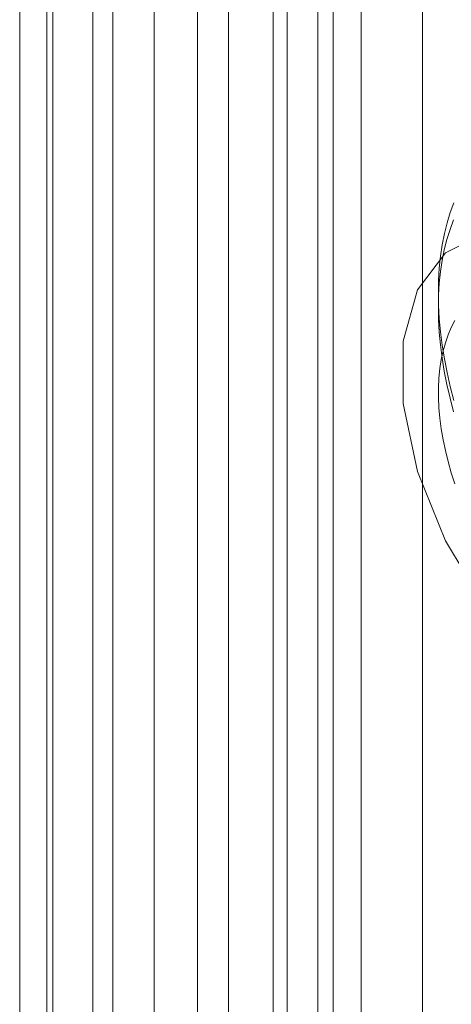
# Model space of a CAD drawing. Units: millimetres. Extents: x 0 to 420, y 0 to 297.
# Drawn here: x 292 to 293, y 181 to 184 of the extents above; entities that cross this region are included whole.
import ezdxf

# ---------------------------------------------------------------- set-up
doc = ezdxf.new("R2010")
doc.units = ezdxf.units.MM

msp = doc.modelspace()

# ---------------------------------------------------------------- linework, layer by layer
at = {"color": 7, "linetype": 'Continuous', "lineweight": 15}
for p, q in [((292.8712, 228.5251), (292.8712, 155.6419)), ((292.6591, 228.4027), (292.6591, 155.5194)), ((292.747, 155.397), (292.747, 228.2802)), ((293.047, 155.397), (293.047, 228.2802)), ((292.619, 155.2551), (292.619, 228.1384)), ((291.9882, 228.0854), (291.9882, 154.7981)), ((291.8938, 154.7652), (291.8938, 228.0675)), ((292.7911, 227.9965), (292.7911, 155.1132)), ((292.1603, 227.9435), (292.1603, 154.6562)), ((291.9715, 227.9002), (291.9715, 154.5979)), ((292.2788, 155.4366), (292.2788, 224.8426)), ((292.4909, 155.3141), (292.4909, 224.7201)), ((292.103, 224.5976), (292.103, 155.1917)), ((292.403, 224.5976), (292.403, 155.1917)), ((292.4909, 224.4752), (292.4909, 155.0692)), ((292.2788, 224.3527), (292.2788, 154.9467)), ((293.0919, 183.342), (293.0919, 183.3012))]:
    msp.add_line(p, q, dxfattribs=at)
at = {"color": 7, "linetype": 'Continuous', "lineweight": 15, "flags": 128}
for points in [[(293.0919, 183.342), (293.0926, 183.3777), (293.0947, 183.4126), (293.0982, 183.4465), (293.103, 183.4794), (293.1092, 183.5112), (293.1167, 183.5419), (293.1256, 183.5714), (293.1358, 183.5997)], [(293.1354, 183.5505), (293.1253, 183.5233), (293.1165, 183.4948), (293.109, 183.4651), (293.1029, 183.4343), (293.0981, 183.4025), (293.0947, 183.3696), (293.0926, 183.3358), (293.0919, 183.3012)], [(294.1173, 182.4643), (294.0963, 182.6527), (294.0349, 182.8513), (293.9377, 183.0454), (293.8118, 183.2207), (293.6667, 183.364), (293.513, 183.4649), (293.3621, 183.5158), (293.2253, 183.5129), (293.1128, 183.4565), (293.0327, 183.3507), (292.9911, 183.2034), (292.9911, 183.0255), (293.0327, 182.8302), (293.1128, 182.632), (293.2253, 182.4456), (293.3621, 182.2848), (293.513, 182.1615), (293.6667, 182.0849), (293.8118, 182.0607), (293.9377, 182.0906), (294.0349, 182.1725), (294.0963, 182.3002), (294.1173, 182.4643)], [(293.1358, 183.0336), (293.1256, 183.0737), (293.1167, 183.1134), (293.1092, 183.1529), (293.103, 183.1918), (293.0982, 183.2303), (293.0947, 183.2682), (293.0926, 183.3055), (293.0919, 183.342)], [(293.0919, 183.3012), (293.0926, 183.2657), (293.0947, 183.2295), (293.0981, 183.1927), (293.1029, 183.1553), (293.109, 183.1175), (293.1165, 183.0792), (293.1253, 183.0405), (293.1354, 183.0016)], [(293.139, 183.263), (293.1287, 183.243), (293.1197, 183.2218), (293.1119, 183.1992), (293.1053, 183.1756), (293.1, 183.1507), (293.0961, 183.1249), (293.0934, 183.0981), (293.0921, 183.0704), (293.0921, 183.0419), (293.0934, 183.0127), (293.0961, 182.9828), (293.1, 182.9524), (293.1053, 182.9215), (293.1119, 182.8903), (293.1197, 182.8587), (293.1287, 182.827), (293.139, 182.7951)]]:
    msp.add_lwpolyline(points, dxfattribs=at)

doc.saveas('drawing.dxf')
